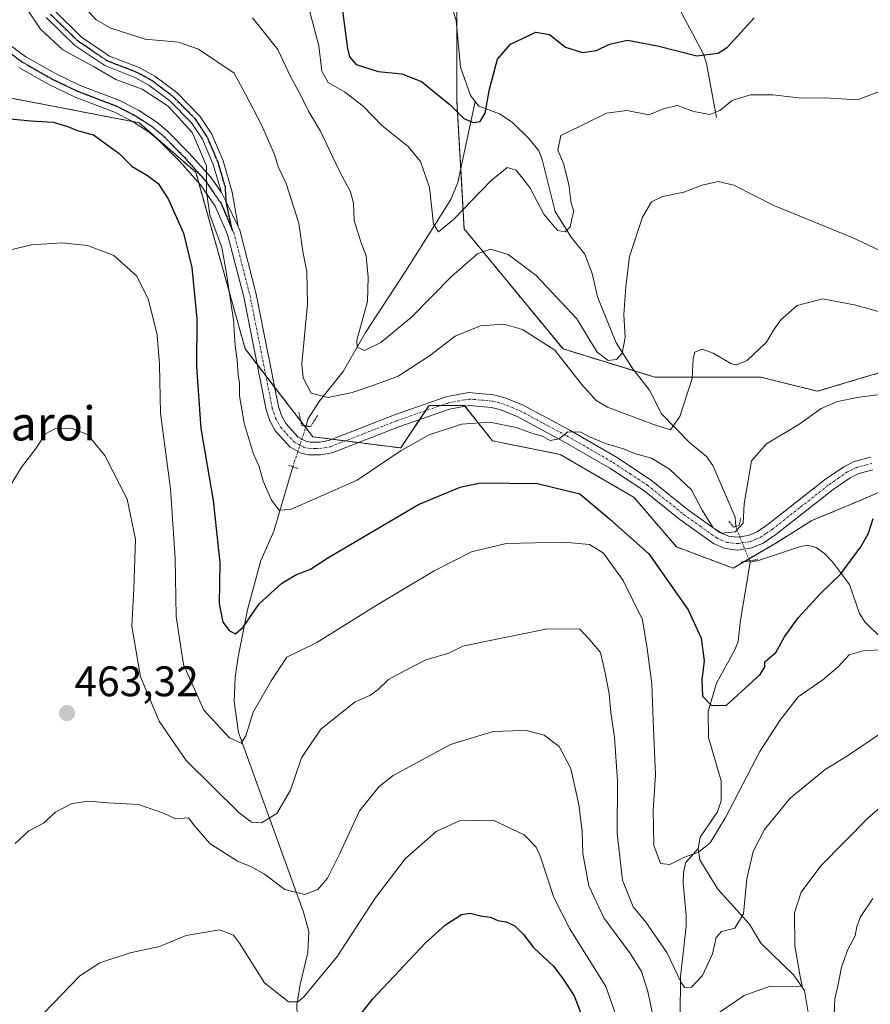
# Model space of a CAD drawing. Units: metres. Extents: x 613309 to 616732, y 4787213 to 4789584.
# Drawn here: x 614122 to 614322, y 4789033 to 4789264 of the extents above; entities that cross this region are included whole.
import ezdxf
from ezdxf.enums import TextEntityAlignment as Align

# ---------------------------------------------------------------- set-up
doc = ezdxf.new("R2010")
doc.units = ezdxf.units.M
doc.header["$MEASUREMENT"] = 0
for name, pattern in [('TRAZO_Y_PUNTO', [1, 0.5, -0.25, 0, -0.25]), ('TRAZOS', [0.75, 0.5, -0.25]), ('TRAZOS2', [0.375, 0.25, -0.125])]:
    doc.linetypes.add(name, pattern=pattern)
for name, color, linetype, lineweight in [('Arbolado forestal', 92, 'TRAZOS', 0), ('Arbolado forestal CxS', 92, 'Continuous', 0), ('Carátula', 7, 'Continuous', 5), ('Corriente natural lineal', 142, 'Continuous', 13), ('Corriente natural lineal oculto', 19, 'TRAZO_Y_PUNTO', 13), ('Curva de nivel maestra', 36, 'Continuous', 30), ('Curva de nivel normal', 36, 'Continuous', 0), ('Pastizal CxS', 92, 'Continuous', 0), ('Pista no pavimentada', 254, 'Continuous', 13), ('Pista no pavimentada Cxs', 254, 'Continuous', 0), ('Pista pavimentada eje', 135, 'TRAZO_Y_PUNTO', 0), ('Puente lineal', 2, 'TRAZOS2', 0), ('Punto de cota en terreno', 7, 'Continuous', 0), ('Ruta', 19, 'TRAZOS2', 30), ('Rótulo de punto de cota en terreno', 19, 'Continuous', 0), ('Texto cartográfico', 19, 'Continuous', 0)]:
    doc.layers.add(name, color=color, linetype=linetype, lineweight=lineweight)
doc.styles.add('Arial', font='txt', dxfattribs={"height": 0.2})

# ---------------------------------------------------------------- blocks, each defined once
blk = doc.blocks.new('*U151')
at = {"layer": 'Pastizal CxS', "color": 92, "linetype": 'Continuous', "lineweight": 0}
for points in [[(614119.38, 4789246.04, 449.13), (614150.17, 4789240.14, 446.81), (614163.43, 4789228.53, 445.25), (614175.04, 4789187.09, 443.49), (614190.9, 4789166.51, 441.86), (614211.51, 4789163.88, 444.79), (614218.14, 4789173.83, 442.9), (614226.43, 4789173.83, 443.39), (614233.07, 4789165.54, 447.36), (614248.88, 4789162.37, 446.02), (614266.23, 4789152.28, 445.5), (614276.17, 4789140.67, 446.74), (614289.44, 4789135.7, 445.05), (614299.61, 4789141.66, 445.44), (614307.89, 4789146.84, 446.26), (614320.94, 4789152.28, 448.56), (614338.95, 4789160.3, 448.63)], [(614342.42, 4789187.1, 439.68), (614309.26, 4789177.16, 443.86), (614296, 4789180.47, 441.06), (614271.13, 4789180.47, 437.21), (614249.57, 4789187.1, 439.05), (614226.36, 4789215.29, 431.82), (614224.7, 4789245.12, 424.29), (614224.7, 4789311.44, 412.99), (614224.7, 4789342.93, 410.63), (614214.75, 4789352.88, 411.12), (614206.46, 4789352.88, 410.84), (614194.86, 4789354.54, 408.01), (614186.57, 4789377.75, 403.25), (614188.23, 4789395.98, 400.86), (614176.62, 4789435.77, 393.35), (614153.41, 4789465.61, 386.85), (614155.07, 4789493.79, 383.49), (614166.67, 4789503.74, 382.92), (614169.99, 4789525.29, 382.9), (614181.59, 4789526.95, 385.84), (614197.17, 4789542.07, 387.96), (614468.87, 4789546.68, 430.06)]]:
    blk.add_polyline3d(points, dxfattribs=at)
blk = doc.blocks.new('*U158')
at = {"layer": 'Arbolado forestal CxS', "color": 92, "linetype": 'Continuous', "lineweight": 0}
for points in [[(614224.7, 4789311.44, 412.99), (614224.7, 4789245.12, 424.29), (614226.36, 4789215.29, 431.82), (614249.57, 4789187.1, 439.05), (614271.13, 4789180.47, 437.21), (614296, 4789180.47, 441.06), (614309.26, 4789177.16, 443.86), (614342.42, 4789187.1, 439.68)], [(614338.95, 4789160.3, 448.63), (614320.94, 4789152.28, 448.56), (614307.89, 4789146.84, 446.26), (614299.61, 4789141.66, 445.44), (614289.44, 4789135.7, 445.05), (614276.17, 4789140.67, 446.74), (614266.23, 4789152.28, 445.5), (614248.88, 4789162.37, 446.02), (614233.07, 4789165.54, 447.36), (614226.43, 4789173.83, 443.39), (614218.14, 4789173.83, 442.9), (614211.51, 4789163.88, 444.79), (614190.9, 4789166.51, 441.86), (614175.04, 4789187.09, 443.49), (614163.43, 4789228.53, 445.25), (614150.17, 4789240.14, 446.81), (614119.38, 4789246.04, 449.13), (614115.07, 4789246.87, 449.28), (614112.12, 4789247.43, 449.22), (614105.46, 4789266.67, 447.48)]]:
    blk.add_polyline3d(points, dxfattribs=at)
blk = doc.blocks.new('*U170')
at = {"layer": 'Curva de nivel normal', "color": 36, "linetype": 'Continuous', "lineweight": 0}
for points in [[(614127.76, 4789031.3, 470), (614132.1, 4789035.84, 470), (614136.24, 4789040.07, 470), (614140.91, 4789043.18, 470), (614148.06, 4789045.51, 470), (614154.92, 4789047, 470), (614161.21, 4789049.59, 470), (614168.98, 4789050.88, 470), (614172.25, 4789049.66, 470), (614173.71, 4789047.8, 470), (614179.55, 4789038.44, 470), (614185.18, 4789033.98, 470), (614187.42, 4789034.02, 470), (614188.85, 4789035.23, 470), (614196.61, 4789044.61, 470), (614205.49, 4789058.3, 470), (614212.53, 4789067.54, 470), (614219.79, 4789073.94, 470), (614225.26, 4789076.49, 470), (614228.84, 4789076.55, 470), (614233.2, 4789076.58, 470), (614240.44, 4789073.15, 470), (614243.3, 4789070.25, 470), (614244.32, 4789068.04, 470), (614247.42, 4789058.48, 470), (614251.15, 4789051.12, 470), (614259.63, 4789037.64, 470), (614264.42, 4789024.05, 470)], [(614313.12, 4789029.02, 470), (614313.34, 4789034.74, 470), (614314.14, 4789038.04, 470), (614314.9, 4789042.12, 470), (614316.34, 4789046.32, 470), (614318.07, 4789049.45, 470), (614318.45, 4789051.67, 470), (614319.33, 4789053.96, 470), (614322.22, 4789058.25, 470)]]:
    blk.add_polyline3d(points, dxfattribs=at)
blk = doc.blocks.new('*U183')
at = {"layer": 'Curva de nivel normal', "color": 36, "linetype": 'Continuous', "lineweight": 0}
blk.add_polyline3d([(614323.33, 4789176.3, 445), (614318.56, 4789175.69, 445), (614313.91, 4789174.8, 445), (614310.13, 4789173.14, 445), (614304.84, 4789169.41, 445), (614297.3, 4789164.88, 445), (614293.75, 4789160.86, 445), (614292.05, 4789150.76, 445), (614291.84, 4789146.25, 445), (614289.92, 4789144.2, 445), (614286.83, 4789143.94, 445), (614284.8, 4789145.18, 445), (614282.24, 4789149.29, 445), (614279.7, 4789154.08, 445), (614274.57, 4789158.94, 445), (614270.3, 4789161.47, 445), (614266.58, 4789162.5, 445), (614263.76, 4789163.67, 445), (614259.54, 4789164.93, 445), (614255.75, 4789166.47, 445), (614253.72, 4789167.59, 445), (614250.67, 4789167.69, 445), (614248.7, 4789166, 445), (614246.52, 4789165.66, 445), (614244.88, 4789166.56, 445), (614242.03, 4789167.4, 445), (614238.57, 4789168.71, 445), (614232.4, 4789169.89, 445), (614225.78, 4789169.48, 445), (614218.15, 4789166.98, 445), (614211.64, 4789163.3, 445), (614201.3, 4789156.32, 445), (614185.63, 4789149.45, 445), (614182.98, 4789149.29, 445), (614181.19, 4789151.62, 445), (614179.26, 4789156.07, 445), (614178.3, 4789159.51, 445), (614176.91, 4789162.68, 445), (614174.81, 4789169.69, 445), (614173.71, 4789176.07, 445), (614173.72, 4789179.08, 445), (614173.36, 4789181.06, 445), (614173.12, 4789184.44, 445), (614172.68, 4789187.85, 445), (614172.28, 4789193.92, 445), (614170.54, 4789205.22, 445), (614169.52, 4789210.88, 445), (614166.76, 4789218.58, 445), (614165.97, 4789223.91, 445), (614165.98, 4789230.03, 445), (614162.59, 4789237.84, 445), (614157, 4789244.02, 445), (614150.89, 4789247.98, 445), (614144.7, 4789250.3, 445), (614139.48, 4789253.3, 445), (614132.27, 4789257.21, 445), (614127.04, 4789262.04, 445), (614123.65, 4789267.06, 445)], dxfattribs=at)
blk = doc.blocks.new('*U195')
at = {"layer": 'Curva de nivel normal', "color": 36, "linetype": 'Continuous', "lineweight": 0}
blk.add_polyline3d([(614190.12, 4789266.43, 430), (614192.31, 4789258.2, 430), (614193.02, 4789252.24, 430), (614194.46, 4789249.59, 430), (614198.32, 4789247.38, 430), (614202.68, 4789244.03, 430), (614207.08, 4789239.49, 430), (614213.22, 4789234.53, 430), (614216.16, 4789231.03, 430), (614218.22, 4789224.94, 430), (614219.21, 4789216.35, 430), (614220.37, 4789214.52, 430), (614223.89, 4789217.46, 430), (614232.62, 4789226.55, 430), (614236.49, 4789229.66, 430), (614238.56, 4789228.99, 430), (614241.78, 4789224.92, 430), (614245.06, 4789218.73, 430), (614247, 4789216.34, 430), (614248.37, 4789214.87, 430), (614250.09, 4789214.56, 430), (614251.24, 4789215.7, 430), (614251.61, 4789217.58, 430), (614252.12, 4789219.42, 430), (614251.45, 4789221.28, 430), (614250.91, 4789225.67, 430), (614249.66, 4789230.54, 430), (614248.37, 4789233.74, 430), (614249.03, 4789237.12, 430), (614253.76, 4789239.37, 430), (614259.78, 4789242.4, 430), (614264.55, 4789242.99, 430), (614269.71, 4789241.99, 430), (614273.17, 4789243.39, 430), (614276.37, 4789244.21, 430), (614280.25, 4789242.77, 430), (614284.02, 4789242.06, 430), (614286.37, 4789243, 430), (614289.27, 4789245.32, 430), (614293.56, 4789246.69, 430), (614298.76, 4789246.64, 430), (614305.5, 4789245.89, 430), (614311.03, 4789245.98, 430), (614318.63, 4789245.48, 430), (614325.42, 4789248.12, 430)], dxfattribs=at)
blk = doc.blocks.new('*U203')
at = {"layer": 'Curva de nivel normal', "color": 36, "linetype": 'Continuous', "lineweight": 0}
blk.add_polyline3d([(614326.86, 4789194.94, 440), (614318.21, 4789197.38, 440), (614310.53, 4789198.88, 440), (614304.5, 4789197.26, 440), (614300.64, 4789193.92, 440), (614298.96, 4789191.53, 440), (614297.32, 4789188.69, 440), (614292.76, 4789184.39, 440), (614290.29, 4789183.35, 440), (614289.06, 4789183.62, 440), (614284.76, 4789186.13, 440), (614282.21, 4789187.06, 440), (614280.49, 4789186.35, 440), (614280.07, 4789184.84, 440), (614279.83, 4789180.2, 440), (614276.94, 4789171.26, 440), (614274.76, 4789168.11, 440), (614271.02, 4789169.32, 440), (614259.98, 4789173.41, 440), (614257.34, 4789174.97, 440), (614253.87, 4789178.8, 440), (614247.69, 4789186.79, 440), (614240.06, 4789191.67, 440), (614235.68, 4789192.91, 440), (614230.22, 4789192.5, 440), (614224.31, 4789190.11, 440), (614218.26, 4789185.48, 440), (614210.87, 4789180.74, 440), (614205.44, 4789178.72, 440), (614200.1, 4789176.85, 440), (614194.51, 4789175.72, 440), (614190.53, 4789176.71, 440), (614188.66, 4789180.3, 440), (614188.33, 4789183.63, 440), (614189.67, 4789197.61, 440), (614189.52, 4789205.25, 440), (614188.54, 4789209.91, 440), (614187.58, 4789216.58, 440), (614184.61, 4789225.89, 440), (614182.87, 4789229.61, 440), (614181.92, 4789232.72, 440), (614178.88, 4789239.62, 440), (614175.13, 4789246.8, 440), (614172.41, 4789251.76, 440), (614164.1, 4789257.36, 440), (614159.37, 4789259.02, 440), (614151.56, 4789259.76, 440), (614143.52, 4789262.3, 440), (614140.08, 4789264.28, 440), (614136.28, 4789268.4, 440)], dxfattribs=at)
blk = doc.blocks.new('*U210')
at = {"layer": 'Curva de nivel normal', "color": 36, "linetype": 'Continuous', "lineweight": 0}
blk.add_polyline3d([(614120.32, 4789155.66, 460), (614122.55, 4789159.35, 460), (614125.81, 4789163.54, 460), (614128.22, 4789167.17, 460), (614130.57, 4789168.45, 460), (614134.23, 4789168.53, 460), (614138.08, 4789167.07, 460), (614142.11, 4789162.15, 460), (614147.36, 4789151.9, 460), (614149.29, 4789142.5, 460), (614148.92, 4789130.87, 460), (614148.46, 4789122.09, 460), (614150.46, 4789110.24, 460), (614154.85, 4789099.84, 460), (614161.21, 4789090.58, 460), (614173.64, 4789078.34, 460), (614176.51, 4789076.17, 460), (614178.84, 4789076, 460), (614182.43, 4789078.2, 460), (614185.65, 4789083.66, 460), (614188.27, 4789091.2, 460), (614192.79, 4789097.95, 460), (614200.8, 4789104.33, 460), (614204.23, 4789105.84, 460), (614206.23, 4789107.21, 460), (614208.65, 4789109.62, 460), (614212.73, 4789111.77, 460), (614217.41, 4789114.17, 460), (614222.82, 4789115.78, 460), (614226.1, 4789117.42, 460), (614231.29, 4789118.49, 460), (614245.93, 4789121.47, 460), (614253.54, 4789121.37, 460), (614255.86, 4789118.9, 460), (614258.35, 4789115.91, 460), (614259.37, 4789111.45, 460), (614260.4, 4789106.28, 460), (614260.75, 4789101.8, 460), (614261.67, 4789096.05, 460), (614262.36, 4789085.74, 460), (614262.26, 4789073.48, 460), (614263.49, 4789062.55, 460), (614266.03, 4789056.26, 460), (614269, 4789052.72, 460), (614273.88, 4789045.6, 460), (614277.35, 4789038.41, 460), (614278.17, 4789037.41, 460), (614279.7, 4789037.42, 460), (614282.3, 4789040.17, 460), (614284.62, 4789045.28, 460), (614285.52, 4789049.12, 460), (614286.76, 4789050.52, 460), (614289.88, 4789051.3, 460), (614291.92, 4789054.61, 460), (614292.71, 4789062.89, 460), (614294.14, 4789069.3, 460), (614296.85, 4789074.41, 460), (614302.87, 4789081.79, 460), (614311.02, 4789088.5, 460), (614316.33, 4789091.68, 460), (614324.23, 4789097.09, 460)], dxfattribs=at)
blk = doc.blocks.new('*U212')
at = {"layer": 'Curva de nivel normal', "color": 36, "linetype": 'Continuous', "lineweight": 0}
for points in [[(614329.54, 4789084.26, 465), (614321.21, 4789077.22, 465), (614310.03, 4789065.91, 465), (614305.4, 4789059.73, 465), (614303.88, 4789054.86, 465), (614303.96, 4789047.12, 465), (614305.2, 4789039.92, 465), (614305.68, 4789037.72, 465), (614303.36, 4789037.52, 465), (614298.16, 4789037.66, 465), (614292.06, 4789035.46, 465), (614284.92, 4789030.63, 465)], [(614271.33, 4789027.52, 465), (614269.49, 4789036.42, 465), (614267.96, 4789041.16, 465), (614265.39, 4789045.24, 465), (614259.15, 4789053.71, 465), (614255.66, 4789061.23, 465), (614254.19, 4789068.82, 465), (614254.04, 4789073.94, 465), (614253.28, 4789080.27, 465), (614251.38, 4789088.7, 465), (614248.7, 4789093.87, 465), (614245.12, 4789096.5, 465), (614240.93, 4789097.64, 465), (614237.79, 4789097.55, 465), (614233.18, 4789097.36, 465), (614223.22, 4789094.34, 465), (614209.76, 4789087.08, 465), (614206.43, 4789084.49, 465), (614201.82, 4789078.82, 465), (614197.22, 4789068.78, 465), (614194.34, 4789063.04, 465), (614192.09, 4789060.34, 465), (614189.02, 4789059.16, 465), (614184.34, 4789060.38, 465), (614179.53, 4789063.91, 465), (614176.53, 4789065.68, 465), (614173.2, 4789067, 465), (614166.74, 4789071.12, 465), (614163.24, 4789075.21, 465), (614161.7, 4789077.12, 465), (614158.65, 4789076.95, 465), (614155.86, 4789078.24, 465), (614149.98, 4789080.28, 465), (614142.86, 4789080.7, 465), (614138.05, 4789081.08, 465), (614134.19, 4789080.46, 465), (614130.52, 4789078.5, 465), (614127.69, 4789075.9, 465), (614124.31, 4789074.08, 465), (614121.08, 4789071.17, 465)]]:
    blk.add_polyline3d(points, dxfattribs=at)
blk = doc.blocks.new('*U216')
at = {"layer": 'Curva de nivel normal', "color": 36, "linetype": 'Continuous', "lineweight": 0}
blk.add_polyline3d([(614176.72, 4789264.73, 435), (614182.65, 4789257.33, 435), (614185.63, 4789250.98, 435), (614188.22, 4789246.23, 435), (614189.84, 4789242.86, 435), (614192.71, 4789238.17, 435), (614197.1, 4789228.92, 435), (614199.71, 4789223.91, 435), (614200.4, 4789221.25, 435), (614200.61, 4789217.24, 435), (614202.12, 4789212.23, 435), (614203.43, 4789208.91, 435), (614203.88, 4789203.91, 435), (614203.68, 4789198.19, 435), (614201.19, 4789189.15, 435), (614201.29, 4789187.51, 435), (614202.98, 4789186.72, 435), (614206.88, 4789188.6, 435), (614214.03, 4789194.57, 435), (614223.42, 4789204.06, 435), (614229.55, 4789209.43, 435), (614232.58, 4789210.48, 435), (614236.69, 4789209.24, 435), (614243.27, 4789204.3, 435), (614252.8, 4789194.16, 435), (614257.58, 4789186.37, 435), (614260.14, 4789184.38, 435), (614262.1, 4789184.64, 435), (614263.45, 4789186.08, 435), (614264.14, 4789189.81, 435), (614263.85, 4789195.18, 435), (614264.34, 4789201.7, 435), (614265.17, 4789208.8, 435), (614268.21, 4789217.99, 435), (614270.29, 4789221.6, 435), (614272.88, 4789222.85, 435), (614277.88, 4789223.82, 435), (614282.21, 4789225.48, 435), (614285.98, 4789226.35, 435), (614289.62, 4789225.46, 435), (614298.98, 4789220.71, 435), (614317.39, 4789213.24, 435), (614326.25, 4789209.08, 435)], dxfattribs=at)
blk = doc.blocks.new('*U220')
at = {"layer": 'Curva de nivel normal', "color": 36, "linetype": 'Continuous', "lineweight": 0}
blk.add_polyline3d([(614112.06, 4789208.46, 455), (614124.91, 4789211.53, 455), (614132.18, 4789212.01, 455), (614138.03, 4789211.36, 455), (614144.24, 4789209.03, 455), (614149.6, 4789204.19, 455), (614152.38, 4789198.65, 455), (614154.37, 4789190.4, 455), (614154.93, 4789183.48, 455), (614155.2, 4789172.06, 455), (614157.48, 4789154.26, 455), (614158.64, 4789137.97, 455), (614158.81, 4789124.4, 455), (614160.53, 4789113.12, 455), (614165.3, 4789102.43, 455), (614171.34, 4789095.91, 455), (614174.06, 4789094.7, 455), (614175.2, 4789096.4, 455), (614176.92, 4789101.93, 455), (614181.12, 4789109.27, 455), (614184.77, 4789114.79, 455), (614191.84, 4789118.3, 455), (614205.72, 4789126.95, 455), (614219.34, 4789135.05, 455), (614228.12, 4789139.52, 455), (614236.27, 4789141.49, 455), (614249.84, 4789141.81, 455), (614255.8, 4789141.23, 455), (614259.05, 4789139.2, 455), (614263.69, 4789132.83, 455), (614268.21, 4789123.58, 455), (614269.28, 4789116.84, 455), (614270.37, 4789108.59, 455), (614270.71, 4789100.01, 455), (614271.24, 4789087.27, 455), (614270.69, 4789078.94, 455), (614270.85, 4789070.64, 455), (614272.41, 4789066.45, 455), (614274.59, 4789066.23, 455), (614278.07, 4789067.97, 455), (614281.32, 4789069.1, 455), (614284.07, 4789071.27, 455), (614287.67, 4789077.22, 455), (614295.73, 4789092.69, 455), (614300.4, 4789099.99, 455), (614304.72, 4789105.51, 455), (614310.51, 4789109.48, 455), (614314.07, 4789112.59, 455), (614316.68, 4789115.38, 455), (614319.98, 4789116.31, 455), (614323.81, 4789116.51, 455)], dxfattribs=at)
blk = doc.blocks.new('*U243')
at = {"layer": 'Curva de nivel maestra', "color": 36, "linetype": 'Continuous', "lineweight": 30}
blk.add_polyline3d([(614195.73, 4789023.01, 475), (614204.88, 4789034.6, 475), (614217.31, 4789047.86, 475), (614221.99, 4789052.05, 475), (614225.79, 4789054.49, 475), (614227.83, 4789054.83, 475), (614230.21, 4789054.18, 475), (614232.58, 4789053.9, 475), (614234.31, 4789053.07, 475), (614236.22, 4789052.75, 475), (614238.26, 4789051.8, 475), (614240.31, 4789049.77, 475), (614242.68, 4789046.73, 475), (614247.4, 4789042.3, 475), (614249.58, 4789039.32, 475), (614252.2, 4789035.43, 475), (614254.54, 4789029.34, 475)], dxfattribs=at)
blk = doc.blocks.new('*U249')
at = {"layer": 'Curva de nivel maestra', "color": 36, "linetype": 'Continuous', "lineweight": 30}
blk.add_polyline3d([(614118.37, 4789241.2, 450), (614124.76, 4789240.56, 450), (614129.98, 4789240.24, 450), (614133.46, 4789239.28, 450), (614135.6, 4789238.28, 450), (614139.49, 4789237.3, 450), (614145.46, 4789232.93, 450), (614148.53, 4789229.87, 450), (614152.12, 4789227.8, 450), (614154.63, 4789225.92, 450), (614156.99, 4789222.32, 450), (614160.53, 4789214.25, 450), (614162.49, 4789206.23, 450), (614163.72, 4789194.18, 450), (614163.63, 4789182.87, 450), (614164.61, 4789168.44, 450), (614167.55, 4789151.58, 450), (614169.11, 4789137.06, 450), (614168.96, 4789127.35, 450), (614169.75, 4789123.04, 450), (614171.34, 4789121.04, 450), (614172.74, 4789120.33, 450), (614174.58, 4789121.87, 450), (614178.31, 4789127.34, 450), (614183.62, 4789132.14, 450), (614187.06, 4789134.19, 450), (614190.36, 4789135.44, 450), (614194.42, 4789138.1, 450), (614215.64, 4789150.63, 450), (614225.48, 4789154.66, 450), (614230.2, 4789155.68, 450), (614243.59, 4789155.54, 450), (614253.5, 4789153.1, 450), (614260.51, 4789147.27, 450), (614269.67, 4789139.04, 450), (614278.89, 4789125.96, 450), (614281.97, 4789119.31, 450), (614282.68, 4789113.93, 450), (614282.16, 4789109.55, 450), (614282.26, 4789105.69, 450), (614284.31, 4789103.6, 450), (614287.83, 4789103.51, 450), (614295.84, 4789110.8, 450), (614296.92, 4789112.54, 450), (614296.9, 4789113.75, 450), (614299.45, 4789115.93, 450), (614301.53, 4789119.6, 450), (614304.75, 4789124.05, 450), (614309.92, 4789129.72, 450), (614314.71, 4789134.4, 450), (614319.42, 4789140.68, 450), (614321.23, 4789143.94, 450), (614322.34, 4789147.36, 450)], dxfattribs=at)
blk = doc.blocks.new('*U251')
at = {"layer": 'Curva de nivel maestra', "color": 36, "linetype": 'Continuous', "lineweight": 30}
blk.add_polyline3d([(614197.54, 4789268.74, 425), (614199.02, 4789257.54, 425), (614199.46, 4789255.59, 425), (614201.03, 4789253.82, 425), (614206.23, 4789252.11, 425), (614211.77, 4789251.62, 425), (614216.39, 4789249.78, 425), (614223.08, 4789244.33, 425), (614226.28, 4789241.16, 425), (614228.5, 4789240.19, 425), (614230.16, 4789240.46, 425), (614231.33, 4789242.36, 425), (614232.3, 4789248, 425), (614234.19, 4789255.04, 425), (614237.22, 4789258.55, 425), (614243.18, 4789261.35, 425), (614246.41, 4789260.83, 425), (614250.18, 4789257.89, 425), (614254.11, 4789256.6, 425), (614257.44, 4789257.1, 425), (614260.44, 4789258.59, 425), (614264.7, 4789259.52, 425), (614271.71, 4789258.13, 425), (614280.92, 4789255.79, 425), (614285.95, 4789256.45, 425), (614288.17, 4789257.84, 425), (614294.39, 4789264.75, 425)], dxfattribs=at)
blk = doc.blocks.new('5PATER')
at = {"layer": 'Carátula', "linetype": 'Continuous', "lineweight": 5}
h = blk.add_hatch(color=250, dxfattribs=at)
edge = h.paths.add_edge_path()
edge.add_ellipse((0, 0.01), major_axis=(-1.33, -1.34), ratio=0.999422, start_angle=0, end_angle=360)
blk = doc.blocks.new('*U258')
at = {"layer": 'Pista no pavimentada Cxs', "color": 254, "linetype": 'Continuous', "lineweight": 0}
for points in [[(614322.24, 4789158.78, 447.84), (614318.95, 4789157.89, 447.71), (614316.93, 4789156.89, 447.48), (614312.95, 4789154.13, 447.07), (614299.48, 4789143.56, 445.23), (614296.54, 4789141.57, 445.09), (614293.89, 4789140.45, 444.95), (614290.49, 4789139.92, 444.96), (614287.59, 4789140.29, 445.05), (614284.87, 4789141.46, 445.19), (614276.95, 4789147.08, 445.32), (614268.5, 4789153.92, 445.42), (614260.53, 4789159.16, 445.57), (614249.72, 4789165.4, 445.11), (614238.82, 4789171.25, 444.71), (614234.98, 4789172.82, 444.24), (614232.78, 4789173.39, 443.8), (614227.58, 4789173.83, 443.45), (614222.93, 4789172.96, 443.43), (614211.07, 4789168.84, 442.57), (614195.46, 4789162.73, 442.27), (614192.67, 4789162.25, 442.27), (614189.9, 4789162.25, 442.23), (614188.19, 4789162.63, 442.2), (614185.59, 4789164.05, 442.05), (614182.15, 4789167.83, 441.99), (614180.78, 4789170.27, 442.24), (614179.92, 4789172.83, 442.29), (614174.69, 4789199.28, 443.79), (614170.91, 4789213.96, 444.41), (614167.99, 4789220.58, 444.52), (614164.55, 4789225.56, 445.56), (614159.67, 4789231.01, 446.12), (614154.79, 4789235.95, 446.59), (614152.55, 4789237.84, 446.61), (614148.51, 4789240.49, 447.13), (614144.19, 4789242.69, 447.2), (614135.12, 4789246.14, 447.57), (614128.99, 4789249.08, 447.34), (614121.93, 4789253.1, 447.47)], [(614117.59, 4789260.02, 447.36), (614123.57, 4789255.62, 447.3), (614130.39, 4789251.74, 446.99), (614136.3, 4789248.9, 447.04), (614145.4, 4789245.43, 446.43), (614150.01, 4789243.09, 446.68), (614154.34, 4789240.25, 446.21), (614156.82, 4789238.16, 446.27), (614161.85, 4789233.07, 445.53), (614166.91, 4789227.42, 444.91), (614169.44, 4789223.75, 444.65), (614170.62, 4789221.4, 444.5), (614173.37, 4789215.82, 444.09), (614173.75, 4789214.94, 444.04), (614177.62, 4789199.95, 443.11), (614182.83, 4789173.6, 441.85), (614183.53, 4789171.49, 441.83), (614184.59, 4789169.59, 441.85), (614187.47, 4789166.44, 441.95), (614189.26, 4789165.46, 441.98), (614190.23, 4789165.25, 441.99), (614192.42, 4789165.25, 441.99), (614194.65, 4789165.63, 442.04), (614210.03, 4789171.66, 442.61), (614222.16, 4789175.87, 443.19), (614227.43, 4789176.85, 443.5), (614233.29, 4789176.36, 443.81), (614235.93, 4789175.67, 443.95), (614240.09, 4789173.97, 444.28), (614251.18, 4789168.03, 444.89), (614262.1, 4789161.72, 445.35), (614270.27, 4789156.34, 445.63), (614278.76, 4789149.47, 445.15), (614286.35, 4789144.09, 444.93), (614288.39, 4789143.21, 445.04), (614290.45, 4789142.95, 445.06), (614293.06, 4789143.36, 445.16), (614295.11, 4789144.22, 445.29), (614297.72, 4789145.98, 445.5), (614311.17, 4789156.54, 447.24), (614315.4, 4789159.49, 447.62), (614317.88, 4789160.71, 447.76), (614321.69, 4789161.74, 447.96)]]:
    blk.add_polyline3d(points, dxfattribs=at)

msp = doc.modelspace()

# ---------------------------------------------------------------- linework, layer by layer
at = {"layer": 'Arbolado forestal', "color": 92, "linetype": 'TRAZOS', "lineweight": 0}
for points in [[(614342.42, 4789187.1, 439.68), (614309.26, 4789177.16, 443.86), (614296, 4789180.47, 441.06), (614271.13, 4789180.47, 437.2), (614266.38, 4789181.93, 436.22), (614249.57, 4789187.1, 439.05), (614226.36, 4789215.29, 431.82), (614225.58, 4789229.4, 427.67), (614224.7, 4789245.13, 424.29), (614224.7, 4789262.02, 421.35), (614224.7, 4789311.44, 412.99)], [(614119.38, 4789246.04, 449.13), (614148.59, 4789240.44, 447.12), (614150.17, 4789240.14, 446.81), (614163.43, 4789228.53, 445.25), (614164.13, 4789226.03, 445.63), (614175.04, 4789187.09, 443.49), (614177.81, 4789183.49, 442.38), (614179.87, 4789180.81, 442.27), (614181.93, 4789178.14, 442.03), (614188.08, 4789170.16, 441.54), (614188.92, 4789169.07, 441.66), (614189.23, 4789168.67, 441.71), (614190.9, 4789166.51, 441.86), (614195.42, 4789165.93, 442.06), (614198.52, 4789165.54, 442.17), (614201.62, 4789165.14, 442.27), (614211.51, 4789163.88, 444.79), (614215.95, 4789170.54, 442.79), (614217.33, 4789172.6, 442.95), (614218.14, 4789173.83, 442.9), (614220.85, 4789173.83, 443.07), (614226.43, 4789173.83, 443.39), (614226.58, 4789173.64, 443.39), (614233.07, 4789165.54, 447.36), (614248.88, 4789162.37, 446.02), (614266.23, 4789152.28, 445.5), (614276.17, 4789140.67, 446.74), (614289.44, 4789135.7, 445.05), (614291.99, 4789137.2, 444.82), (614293.12, 4789137.86, 444.83), (614299.61, 4789141.66, 445.44), (614307.89, 4789146.84, 446.26), (614320.94, 4789152.28, 448.56), (614337.91, 4789159.84, 448.54)]]:
    msp.add_polyline3d(points, dxfattribs=at)
at = {"layer": 'Corriente natural lineal', "color": 142, "linetype": 'Continuous', "lineweight": 13}
for points in [[(614228.95, 4789245.08, 424.18), (614227.87, 4789246.49, 423.92), (614225.55, 4789253.19, 423.21), (614224.5, 4789264.12, 420.89), (614221.34, 4789274.48, 418.28), (614220.66, 4789284.9, 415.82), (614219.39, 4789290.17, 414.76), (614219.3, 4789292.95, 414.43), (614221.33, 4789299.86, 413.41), (614223.84, 4789304.54, 413.33), (614224.47, 4789306.5, 413.28), (614224.54, 4789309.56, 413.06), (614223.6, 4789313.81, 412.8), (614223.64, 4789315.87, 412.63), (614224.56, 4789318.26, 412.46), (614227.48, 4789322.81, 411.96), (614232.58, 4789329.25, 411.33), (614234.53, 4789334.08, 411.08), (614234.45, 4789335.77, 411.11), (614233.88, 4789337.26, 411.08), (614228.48, 4789343.74, 410.84), (614228.28, 4789344.05, 410.79)], [(614285.54, 4789241.35, 430.25), (614283.2, 4789254.06, 425.41), (614282.55, 4789256.24, 424.24), (614277.32, 4789265.88, 421.09), (614274.3, 4789272.33, 419.85), (614272.94, 4789276.07, 418.45), (614272.49, 4789278.52, 417.43), (614272.02, 4789286.01, 416.01), (614271.16, 4789292, 415.35), (614269.98, 4789296.82, 414.99), (614268.93, 4789299.15, 414.83), (614266.74, 4789302.04, 414.65), (614262.73, 4789305.02, 414.56), (614255.6, 4789308.68, 414.01), (614246.29, 4789312.22, 413.83), (614241.83, 4789314.85, 413.35), (614239.97, 4789316.45, 413.25), (614236.96, 4789320.42, 412.5), (614235.57, 4789323.8, 412.13), (614235.13, 4789326.3, 411.73), (614235.12, 4789328.78, 411.38), (614236.68, 4789335.84, 411.29), (614236.37, 4789336.65, 411.27), (614228.28, 4789344.05, 410.79)], [(614189.35, 4789169.02, 441.65), (614189.75, 4789170.65, 441.34), (614192.36, 4789174.76, 440.34), (614197.98, 4789181.78, 437.35), (614203.25, 4789190.99, 434.6), (614212.72, 4789205.39, 432.25), (614223.27, 4789222.12, 429.29), (614224.88, 4789226.16, 428.41), (614228.95, 4789245.08, 424.18)], [(614290.14, 4789145.5, 444.94), (614289.97, 4789147.62, 444.79), (614284.67, 4789159.79, 442.7), (614283.25, 4789161.89, 442.22), (614279.21, 4789165.17, 441.38), (614272.65, 4789171.86, 439.32), (614269.83, 4789177.44, 437.36), (614265.98, 4789182.45, 436.14), (614262.06, 4789188.5, 434.13), (614257.64, 4789199.28, 432.57), (614256.41, 4789204.76, 431.54), (614254.65, 4789209.28, 430.77), (614251.5, 4789213.33, 430.31), (614247.76, 4789219.3, 429.51), (614244.68, 4789231.55, 428.97), (614243.87, 4789233.51, 428.66), (614241.67, 4789236.38, 428.02), (614237.64, 4789240.24, 426.69), (614234.66, 4789242.2, 425.77), (614229.82, 4789244, 424.36), (614228.95, 4789245.08, 424.18)], [(614188.69, 4789020.38, 473.72), (614187.22, 4789030.99, 470.53), (614187.12, 4789033.29, 469.95), (614187.89, 4789038.11, 469.17), (614189.69, 4789045.59, 467.71), (614189.94, 4789050.47, 466.69), (614188.69, 4789055.01, 465.73), (614173.46, 4789097.16, 455.02), (614172.44, 4789104.44, 452.96), (614172.68, 4789110.03, 451.78), (614173.37, 4789114.93, 451.21), (614175.61, 4789125.91, 449.48), (614178.7, 4789137.5, 447.65), (614181.74, 4789144.34, 445.96), (614186.2, 4789159.47, 442.42)], [(614343.45, 4789100.53, 460.78), (614320.42, 4789123.07, 453.13), (614319.11, 4789125.03, 452.56), (614316.77, 4789131.89, 450.73), (614312.76, 4789137.17, 448.91), (614310.9, 4789139.15, 447.93), (614308.92, 4789140.57, 446.94), (614306.82, 4789141.11, 446.03), (614305.07, 4789140.71, 445.97), (614295.44, 4789137.47, 444.85), (614293.43, 4789137.11, 444.85)], [(614281.25, 4789069.98, 454.88), (614281.76, 4789072.65, 454.69), (614285.8, 4789078.55, 454.5), (614286.68, 4789081.12, 454), (614286.64, 4789085.83, 453), (614283.66, 4789095.97, 451.39), (614283.62, 4789102.05, 450.38), (614285.53, 4789108.74, 449.41), (614289.88, 4789116.51, 448.3), (614290.62, 4789118.48, 447.87), (614291.08, 4789122.96, 447.01), (614293.43, 4789137.11, 444.85), (614293.31, 4789137.4, 444.84)], [(614265.93, 4788935.78, 495.31), (614267.89, 4788949.33, 489.86), (614268.73, 4788959.41, 486.1), (614269.47, 4788961.47, 485.24), (614270.84, 4788963.34, 484.05), (614275.9, 4788968.79, 482.56), (614276.9, 4788970.63, 481.52), (614278.29, 4788975.44, 479.84), (614278.55, 4788977.97, 479.04), (614278.31, 4788980.33, 478.08), (614273.07, 4788996.78, 472.47), (614272.15, 4789002.21, 470.64), (614272.29, 4789004.53, 470.05), (614273.79, 4789011.01, 468.63), (614274.62, 4789017.19, 466.85), (614277.07, 4789030.53, 461.83), (614277.14, 4789039.86, 459.79), (614278.47, 4789051.78, 457.91), (614278.49, 4789054.25, 457.61), (614277.74, 4789061.85, 456.39), (614277.81, 4789064.29, 455.91), (614278.33, 4789066.62, 455.31), (614281.25, 4789069.98, 454.88)], [(614323.7, 4788979.43, 479.29), (614320.47, 4788986.3, 478.13), (614320.15, 4788990.86, 477.34), (614318.59, 4788998.14, 475.97), (614316.36, 4789006.73, 472.73), (614313.71, 4789013.29, 471.95), (614312.38, 4789020.08, 469.81), (614308.25, 4789026.58, 467.86), (614307.58, 4789028.24, 467.21), (614306.21, 4789036.69, 465.64), (614303.65, 4789040.34, 464.85), (614295.94, 4789047.8, 461.6), (614293.33, 4789052.21, 460.47), (614285.9, 4789060.45, 457.48), (614281.66, 4789067.3, 455.27), (614281.25, 4789069.98, 454.88)]]:
    msp.add_polyline3d(points, dxfattribs=at)
at = {"layer": 'Corriente natural lineal oculto', "color": 19, "linetype": 'TRAZO_Y_PUNTO', "lineweight": 13}
for points in [[(614186.2, 4789159.47, 442.42), (614186.2, 4789159.48, 442.42), (614189.35, 4789169.02, 441.65)], [(614293.31, 4789137.4, 444.84), (614290.17, 4789145.21, 444.96), (614290.14, 4789145.5, 444.94)]]:
    msp.add_polyline3d(points, dxfattribs=at)
at = {"layer": 'Pastizal CxS', "color": 92, "linetype": 'Continuous', "lineweight": 0}
for points in [[(614342.42, 4789187.1, 439.68), (614309.26, 4789177.16, 443.86), (614296, 4789180.47, 441.06), (614271.13, 4789180.47, 437.2), (614266.38, 4789181.93, 436.22), (614249.57, 4789187.1, 439.05), (614226.36, 4789215.29, 431.82), (614225.58, 4789229.4, 427.67), (614224.7, 4789245.13, 424.29), (614224.7, 4789262.02, 421.35), (614224.7, 4789311.44, 412.99)], [(614119.38, 4789246.04, 449.13), (614148.59, 4789240.44, 447.12), (614150.17, 4789240.14, 446.81), (614163.43, 4789228.53, 445.25), (614164.13, 4789226.03, 445.63), (614175.04, 4789187.09, 443.49), (614177.81, 4789183.49, 442.38), (614179.87, 4789180.81, 442.27), (614181.93, 4789178.14, 442.03), (614188.08, 4789170.16, 441.54), (614188.92, 4789169.07, 441.66), (614189.23, 4789168.67, 441.71), (614190.9, 4789166.51, 441.86), (614195.42, 4789165.93, 442.06), (614198.52, 4789165.54, 442.17), (614201.62, 4789165.14, 442.27), (614211.51, 4789163.88, 444.79), (614215.95, 4789170.54, 442.79), (614217.33, 4789172.6, 442.95), (614218.14, 4789173.83, 442.9), (614220.85, 4789173.83, 443.07), (614226.43, 4789173.83, 443.39), (614226.58, 4789173.64, 443.39), (614233.07, 4789165.54, 447.36), (614248.88, 4789162.37, 446.02), (614266.23, 4789152.28, 445.5), (614276.17, 4789140.67, 446.74), (614289.44, 4789135.7, 445.05), (614291.99, 4789137.2, 444.82), (614293.12, 4789137.86, 444.83), (614299.61, 4789141.66, 445.44), (614307.89, 4789146.84, 446.26), (614320.94, 4789152.28, 448.56), (614337.91, 4789159.84, 448.54)]]:
    msp.add_polyline3d(points, dxfattribs=at)
at = {"layer": 'Pista no pavimentada', "color": 254, "linetype": 'Continuous', "lineweight": 13}
for points in [[(614130.28, 4789266.42, 442.3), (614136.62, 4789260.22, 442.31), (614143.24, 4789255.76, 442.96), (614150.14, 4789253.09, 443.51), (614153.8, 4789251.08, 443.68), (614158.98, 4789247.19, 444.16), (614164.42, 4789241.7, 444.04), (614167.19, 4789237.46, 444.15), (614169.89, 4789231.19, 444.24), (614172.01, 4789223.84, 444.42), (614173.37, 4789215.82, 444.09)], [(614169.44, 4789223.75, 444.65), (614167.53, 4789230.38, 444.66), (614165, 4789236.26, 444.67), (614162.45, 4789240.14, 444.65), (614157.34, 4789245.3, 444.7), (614152.45, 4789248.97, 444.06), (614149.16, 4789250.78, 444.12), (614142.11, 4789253.52, 443.7), (614135.06, 4789258.27, 443.35), (614128.38, 4789264.79, 443.38)], [(614117.59, 4789260.02, 447.36), (614123.57, 4789255.62, 447.3), (614130.39, 4789251.74, 446.99), (614136.3, 4789248.9, 447.04), (614145.4, 4789245.43, 446.43), (614150.01, 4789243.09, 446.68), (614154.34, 4789240.25, 446.21), (614156.82, 4789238.16, 446.27), (614161.85, 4789233.07, 445.53), (614166.91, 4789227.42, 444.91), (614169.44, 4789223.75, 444.65)], [(614322.24, 4789158.78, 447.84), (614318.95, 4789157.89, 447.71), (614316.93, 4789156.89, 447.48), (614312.95, 4789154.13, 447.07), (614299.48, 4789143.56, 445.23), (614296.54, 4789141.57, 445.09), (614293.89, 4789140.45, 444.95), (614290.49, 4789139.92, 444.96), (614287.59, 4789140.29, 445.05), (614284.87, 4789141.46, 445.19), (614276.95, 4789147.08, 445.32), (614268.5, 4789153.92, 445.42), (614260.53, 4789159.16, 445.57), (614249.72, 4789165.4, 445.11), (614238.82, 4789171.25, 444.71), (614234.98, 4789172.82, 444.24), (614232.78, 4789173.39, 443.8), (614227.58, 4789173.83, 443.45), (614222.93, 4789172.96, 443.43), (614211.07, 4789168.84, 442.57), (614195.46, 4789162.73, 442.27), (614192.67, 4789162.25, 442.27), (614189.9, 4789162.25, 442.23), (614188.19, 4789162.63, 442.2), (614185.59, 4789164.05, 442.05), (614182.15, 4789167.83, 441.99), (614180.78, 4789170.27, 442.24), (614179.92, 4789172.83, 442.29), (614174.69, 4789199.28, 443.79), (614170.91, 4789213.96, 444.41), (614167.99, 4789220.58, 444.52), (614164.55, 4789225.56, 445.56), (614159.67, 4789231.01, 446.12), (614154.79, 4789235.95, 446.59), (614152.55, 4789237.84, 446.61), (614148.51, 4789240.49, 447.13), (614144.19, 4789242.69, 447.2), (614135.12, 4789246.14, 447.57), (614128.99, 4789249.08, 447.34), (614121.93, 4789253.1, 447.47)], [(614173.37, 4789215.82, 444.09), (614170.62, 4789221.4, 444.5), (614169.44, 4789223.75, 444.65)], [(614173.37, 4789215.82, 444.09), (614170.62, 4789221.4, 444.5), (614169.44, 4789223.75, 444.65)], [(614173.37, 4789215.82, 444.09), (614173.75, 4789214.94, 444.04), (614177.62, 4789199.95, 443.11), (614182.83, 4789173.6, 441.85), (614183.53, 4789171.49, 441.83), (614184.59, 4789169.59, 441.85), (614187.47, 4789166.44, 441.95), (614189.26, 4789165.46, 441.98), (614190.23, 4789165.25, 441.99), (614192.42, 4789165.25, 441.99), (614194.65, 4789165.63, 442.04), (614210.03, 4789171.66, 442.61), (614222.16, 4789175.87, 443.19), (614227.43, 4789176.85, 443.5), (614233.29, 4789176.36, 443.81), (614235.93, 4789175.67, 443.95), (614240.09, 4789173.97, 444.28), (614251.18, 4789168.03, 444.89), (614262.1, 4789161.72, 445.35), (614270.27, 4789156.34, 445.63), (614278.76, 4789149.47, 445.15), (614286.35, 4789144.09, 444.93), (614288.39, 4789143.21, 445.04), (614290.45, 4789142.95, 445.06), (614293.06, 4789143.36, 445.16), (614295.11, 4789144.22, 445.29), (614297.72, 4789145.98, 445.5), (614311.17, 4789156.54, 447.24), (614315.4, 4789159.49, 447.62), (614317.88, 4789160.71, 447.76), (614321.69, 4789161.74, 447.96)]]:
    msp.add_polyline3d(points, dxfattribs=at)
at = {"layer": 'Pista no pavimentada Cxs', "color": 254, "linetype": 'Continuous', "lineweight": 0}
msp.add_polyline3d([(614130.28, 4789266.42, 442.3), (614136.62, 4789260.22, 442.31), (614143.24, 4789255.76, 442.96), (614150.14, 4789253.09, 443.51), (614153.8, 4789251.08, 443.68), (614158.98, 4789247.19, 444.16), (614164.42, 4789241.7, 444.04), (614167.19, 4789237.46, 444.15), (614169.89, 4789231.19, 444.24), (614172.01, 4789223.84, 444.42), (614173.37, 4789215.82, 444.09), (614173.37, 4789215.82, 444.09), (614170.62, 4789221.4, 444.5), (614169.44, 4789223.75, 444.65), (614167.53, 4789230.38, 444.66), (614165, 4789236.26, 444.67), (614162.45, 4789240.14, 444.65), (614157.34, 4789245.3, 444.7), (614152.45, 4789248.97, 444.06), (614149.16, 4789250.78, 444.12), (614142.11, 4789253.52, 443.7), (614135.06, 4789258.27, 443.35), (614128.38, 4789264.79, 443.38)], dxfattribs=at)
at = {"layer": 'Pista pavimentada eje', "color": 135, "linetype": 'TRAZO_Y_PUNTO', "lineweight": 0}
for points in [[(614171.98, 4789215.04, 444.14), (614170.62, 4789221.4, 444.5), (614170.38, 4789225, 444.61), (614168.71, 4789230.79, 444.46), (614166.1, 4789236.86, 444.45), (614164.82, 4789238.8, 444.51), (614163.44, 4789240.92, 444.35), (614158.16, 4789246.25, 444.41), (614153.13, 4789250.03, 443.88), (614149.65, 4789251.94, 443.79), (614146.2, 4789253.27, 443.5), (614142.68, 4789254.64, 443.34), (614135.84, 4789259.25, 442.77), (614132.5, 4789262.51, 442.61), (614129.33, 4789265.61, 442.79)], [(614116.75, 4789258.78, 447.45), (614122.75, 4789254.36, 447.35), (614129.69, 4789250.41, 447.19), (614132.65, 4789248.99, 447.22), (614135.71, 4789247.52, 447.3), (614140.25, 4789245.8, 446.99), (614144.8, 4789244.06, 446.83), (614147.1, 4789242.89, 446.98), (614149.26, 4789241.79, 446.86), (614153.45, 4789239.05, 446.4), (614155.81, 4789237.06, 446.39), (614160.76, 4789232.04, 445.74), (614165.73, 4789226.49, 445.11), (614168.72, 4789222.17, 444.6), (614169.31, 4789221.32, 444.53), (614170.68, 4789218.2, 444.37), (614171.98, 4789215.04, 444.14)], [(614171.98, 4789215.04, 444.14), (614172.33, 4789214.45, 444.1), (614174.27, 4789206.96, 443.79), (614176.16, 4789199.62, 443.3), (614181.38, 4789173.22, 442.09), (614181.73, 4789172.16, 442.04), (614182.16, 4789170.88, 441.99), (614182.69, 4789169.93, 441.96), (614183.37, 4789168.71, 441.96), (614184.81, 4789167.14, 441.94), (614186.53, 4789165.25, 442.04), (614188.73, 4789164.05, 442.1), (614189.82, 4789163.8, 442.12), (614191.45, 4789163.75, 442.12), (614192.55, 4789163.75, 442.12), (614193.66, 4789163.94, 442.11), (614195.06, 4789164.18, 442.1), (614202.86, 4789167.24, 442.39), (614210.55, 4789170.25, 442.59), (614222.55, 4789174.42, 443.18), (614224.87, 4789174.85, 443.32), (614227.51, 4789175.34, 443.47), (614230.44, 4789175.1, 443.63), (614233.04, 4789174.88, 443.78), (614234.36, 4789174.53, 443.86), (614235.46, 4789174.25, 443.93), (614239.46, 4789172.61, 444.38), (614245, 4789169.64, 444.53), (614250.45, 4789166.72, 444.97), (614255.86, 4789163.6, 445.34), (614261.32, 4789160.44, 445.49), (614265.3, 4789157.82, 445.6), (614269.39, 4789155.13, 445.52), (614277.86, 4789148.28, 445.19), (614281.65, 4789145.59, 445.09), (614285.61, 4789142.78, 445.06), (614287.99, 4789141.75, 445.03), (614290.47, 4789141.44, 445.01), (614293.48, 4789141.91, 445.06), (614294.8, 4789142.47, 445.15), (614295.83, 4789142.9, 445.23), (614297.3, 4789143.89, 445.33), (614298.6, 4789144.77, 445.38), (614305.34, 4789150.06, 446.28), (614312.06, 4789155.34, 447.17), (614314.05, 4789156.72, 447.35), (614316.17, 4789158.19, 447.58), (614317.18, 4789158.69, 447.66), (614318.42, 4789159.3, 447.72), (614321.97, 4789160.26, 447.9)]]:
    msp.add_polyline3d(points, dxfattribs=at)
at = {"layer": 'Puente lineal', "color": 2, "linetype": 'TRAZOS2', "lineweight": 0}
for points in [[(614187.6, 4789172.25, 449.43), (614188.32, 4789169.14, 444.69), (614189.23, 4789169.04, 445.04), (614190.35, 4789168.89, 445.49), (614192.1, 4789171.59, 447.95)], [(614185.28, 4789159.77, 450.84), (614186.19, 4789159.47, 451.13), (614187.35, 4789159.1, 450.6)], [(614288.46, 4789146.71, 448.16), (614289.51, 4789145.34, 448.59), (614290.19, 4789145.51, 449.04), (614290.89, 4789145.69, 448.94), (614291.23, 4789147.43, 449.66)], [(614295.28, 4789137.71, 449.23), (614291.33, 4789137.09, 450.92)]]:
    msp.add_polyline3d(points, dxfattribs=at)
at = {"layer": 'Ruta', "color": 19, "linetype": 'TRAZOS2', "lineweight": 30}
for points in [[(614171.98, 4789215.04, 444.14), (614170.62, 4789221.4, 444.5), (614170.38, 4789225, 444.61), (614168.71, 4789230.79, 444.46), (614166.1, 4789236.86, 444.45), (614164.82, 4789238.8, 444.51), (614163.44, 4789240.92, 444.35), (614158.16, 4789246.25, 444.41), (614153.13, 4789250.03, 443.88), (614149.65, 4789251.94, 443.79), (614146.2, 4789253.27, 443.5), (614142.68, 4789254.64, 443.34), (614135.84, 4789259.25, 442.77), (614132.5, 4789262.51, 442.61), (614129.33, 4789265.61, 442.79)], [(614116.75, 4789258.78, 447.45), (614122.75, 4789254.36, 447.35), (614129.69, 4789250.41, 447.19), (614132.65, 4789248.99, 447.22), (614135.71, 4789247.52, 447.3), (614140.25, 4789245.8, 446.99), (614144.8, 4789244.06, 446.83), (614147.1, 4789242.89, 446.98), (614149.26, 4789241.79, 446.86), (614153.45, 4789239.05, 446.4), (614155.81, 4789237.06, 446.39), (614160.76, 4789232.04, 445.74), (614165.73, 4789226.49, 445.11), (614168.72, 4789222.17, 444.6), (614169.31, 4789221.32, 444.53), (614170.68, 4789218.2, 444.37), (614171.98, 4789215.04, 444.14)]]:
    msp.add_polyline3d(points, dxfattribs=at)

# ---------------------------------------------------------------- block references
at = {"layer": 'Arbolado forestal CxS', "color": 92, "linetype": 'Continuous', "lineweight": 0}
msp.add_blockref('*U158', (0, 0), dxfattribs=at)
at = {"layer": 'Curva de nivel maestra', "color": 36, "linetype": 'Continuous', "lineweight": 30}
for name in ['*U243', '*U251', '*U249']:
    msp.add_blockref(name, (0, 0), dxfattribs=at)
at = {"layer": 'Curva de nivel normal', "color": 36, "linetype": 'Continuous', "lineweight": 0}
for name in ['*U220', '*U210', '*U212', '*U170', '*U195', '*U216', '*U203', '*U183']:
    msp.add_blockref(name, (0, 0), dxfattribs=at)
at = {"layer": 'Pastizal CxS', "color": 92, "linetype": 'Continuous', "lineweight": 0}
msp.add_blockref('*U151', (0, 0), dxfattribs=at)
at = {"layer": 'Pista no pavimentada Cxs', "color": 254, "linetype": 'Continuous', "lineweight": 0}
msp.add_blockref('*U258', (0, 0), dxfattribs=at)
at = {"layer": 'Punto de cota en terreno', "linetype": 'Continuous', "lineweight": 0}
msp.add_blockref('5PATER', (614133.23, 4789101.72, 463.32), dxfattribs=at)

# ---------------------------------------------------------------- texts
at = {"layer": 'Rótulo de punto de cota en terreno', "color": 19, "linetype": 'Continuous', "lineweight": 0, "style": 'Arial'}
msp.add_text('463,32', height=7, dxfattribs=at).set_placement((614134.99, 4789103.48), align=Align.BOTTOM_LEFT)
at = {"layer": 'Texto cartográfico', "color": 19, "linetype": 'Continuous', "lineweight": 0, "style": 'Arial'}
msp.add_text('Orainbetasaroi', height=8, dxfattribs=at).set_placement((614101.84, 4789169.63), align=Align.MIDDLE_CENTER)

doc.saveas('drawing.dxf')
